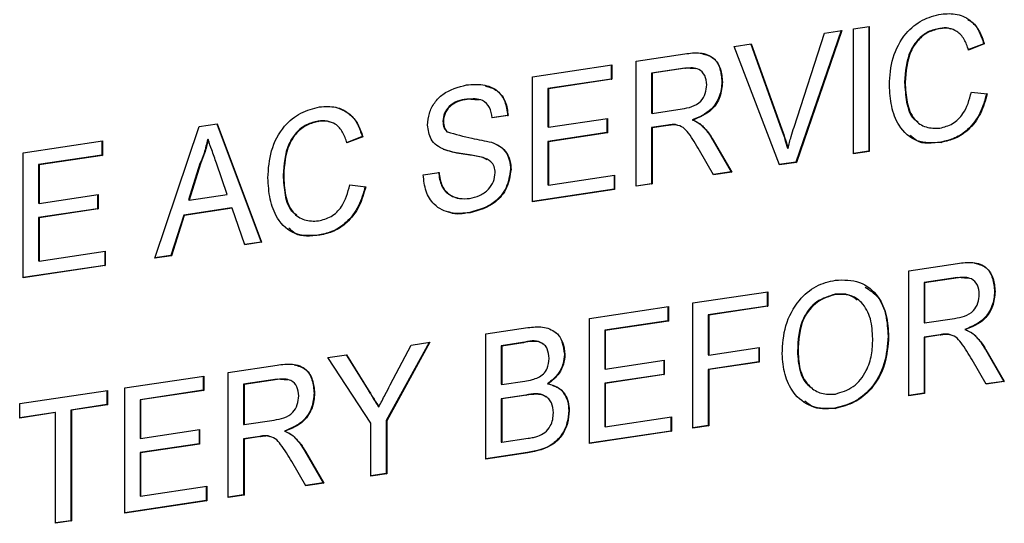
# Model space of a CAD drawing. Units: inches. Extents: x 0.3 to 33.8, y 0.2 to 21.6.
# Drawn here: x 29 to 29.2, y 11.6 to 11.7 of the extents above; entities that cross this region are included whole.
import ezdxf

# ---------------------------------------------------------------- set-up
doc = ezdxf.new("R2010")
doc.units = ezdxf.units.IN
doc.header["$MEASUREMENT"] = 0

msp = doc.modelspace()

# ---------------------------------------------------------------- linework, layer by layer
at = {"color": 7, "linetype": 'Continuous', "lineweight": 25}
for p, q in [((29.17121, 11.66002), (29.17612, 11.67518)), ((29.17878, 11.67558), (29.17152, 11.65442)), ((29.17888, 11.67559), (29.1716, 11.65438)), ((29.17612, 11.67518), (29.17888, 11.67559)), ((29.18075, 11.67587), (29.1833, 11.67625)), ((29.18075, 11.65575), (29.18075, 11.67587)), ((29.18321, 11.67624), (29.18321, 11.65617)), ((29.1833, 11.67625), (29.1833, 11.65613)), ((29.19464, 11.67593), (29.19472, 11.6759)), ((29.16157, 11.67301), (29.16433, 11.67342)), ((29.16885, 11.65397), (29.16157, 11.67301)), ((29.16426, 11.67341), (29.16915, 11.65976)), ((29.16433, 11.67342), (29.16924, 11.65973)), ((29.20172, 11.67346), (29.19917, 11.67247)), ((29.2018, 11.67343), (29.19926, 11.67244)), ((29.20172, 11.67346), (29.2018, 11.67343)), ((29.14582, 11.67065), (29.15365, 11.67182)), ((29.14582, 11.65053), (29.14582, 11.67065)), ((29.12917, 11.66816), (29.14189, 11.67006)), ((29.14181, 11.67005), (29.14181, 11.66778)), ((29.14189, 11.67006), (29.14189, 11.66774)), ((29.15366, 11.66955), (29.14828, 11.66875)), ((29.15375, 11.66951), (29.14837, 11.66871)), ((29.15537, 11.6694), (29.15366, 11.66955)), ((29.15366, 11.66955), (29.15375, 11.66951)), ((29.12917, 11.64804), (29.12917, 11.66816)), ((29.14181, 11.66778), (29.13163, 11.66626)), ((29.14189, 11.66774), (29.13171, 11.66622)), ((29.14181, 11.66778), (29.14189, 11.66774)), ((29.14828, 11.66875), (29.14828, 11.6623)), ((29.14828, 11.66875), (29.14837, 11.66871)), ((29.14837, 11.66871), (29.14837, 11.66226)), ((29.15962, 11.66734), (29.1597, 11.6673)), ((29.18899, 11.66725), (29.18908, 11.66722)), ((29.13163, 11.66626), (29.13163, 11.66007)), ((29.13163, 11.66626), (29.13171, 11.66622)), ((29.13171, 11.66622), (29.13171, 11.66003)), ((29.19972, 11.66569), (29.20226, 11.6654)), ((29.12056, 11.66438), (29.11856, 11.66457)), ((29.11856, 11.66457), (29.11865, 11.66453)), ((29.14837, 11.66226), (29.1532, 11.66298)), ((29.09471, 11.661), (29.0948, 11.66096)), ((29.11474, 11.66099), (29.11483, 11.66095)), ((29.12515, 11.66194), (29.12261, 11.66156)), ((29.12524, 11.6619), (29.12269, 11.66152)), ((29.12515, 11.66194), (29.12524, 11.6619)), ((29.13171, 11.66003), (29.1412, 11.66145)), ((29.14111, 11.66143), (29.14111, 11.65916)), ((29.1412, 11.66145), (29.1412, 11.65913)), ((29.14828, 11.6623), (29.14837, 11.66226)), ((29.15483, 11.66121), (29.15492, 11.66118)), ((29.06841, 11.63896), (29.07557, 11.66016)), ((29.07557, 11.66016), (29.07844, 11.66058)), ((29.07838, 11.66057), (29.08552, 11.64157)), ((29.07844, 11.66058), (29.08561, 11.64153)), ((29.11539, 11.65931), (29.11547, 11.65927)), ((29.13163, 11.66007), (29.13171, 11.66003)), ((29.15089, 11.66037), (29.14828, 11.65998)), ((29.14828, 11.65998), (29.14828, 11.65095)), ((29.14828, 11.65998), (29.14837, 11.65994)), ((29.15097, 11.66033), (29.14837, 11.65994)), ((29.14837, 11.65994), (29.14837, 11.65091)), ((29.15089, 11.66037), (29.15097, 11.66033)), ((29.15252, 11.66031), (29.15214, 11.66046)), ((29.15214, 11.66046), (29.15223, 11.66042)), ((29.15624, 11.66043), (29.15632, 11.66039)), ((29.16915, 11.65976), (29.16924, 11.65973)), ((29.04728, 11.65593), (29.06001, 11.65783)), ((29.05992, 11.65782), (29.05992, 11.65554)), ((29.06001, 11.65783), (29.06001, 11.65551)), ((29.07693, 11.65809), (29.07701, 11.65805)), ((29.10179, 11.65853), (29.09925, 11.65754)), ((29.10187, 11.65849), (29.09933, 11.65751)), ((29.10179, 11.65853), (29.10187, 11.65849)), ((29.14111, 11.65916), (29.13163, 11.65775)), ((29.13163, 11.65775), (29.13163, 11.65078)), ((29.13163, 11.65775), (29.13171, 11.65771)), ((29.1412, 11.65913), (29.13171, 11.65771)), ((29.13171, 11.65771), (29.13171, 11.65074)), ((29.14111, 11.65916), (29.1412, 11.65913)), ((29.15814, 11.65797), (29.1611, 11.65286)), ((29.15814, 11.65797), (29.15822, 11.65794)), ((29.15822, 11.65794), (29.16118, 11.65282)), ((29.15826, 11.65239), (29.15602, 11.6563)), ((29.17014, 11.65666), (29.17023, 11.65663)), ((29.18321, 11.65617), (29.18075, 11.6558)), ((29.1833, 11.65613), (29.18075, 11.65575)), ((29.18321, 11.65617), (29.1833, 11.65613)), ((29.19481, 11.65764), (29.1949, 11.6576)), ((29.04728, 11.6358), (29.04728, 11.65593)), ((29.05992, 11.65554), (29.04975, 11.65402)), ((29.06001, 11.65551), (29.04983, 11.65399)), ((29.05992, 11.65554), (29.06001, 11.65551)), ((29.12186, 11.65481), (29.12115, 11.65518)), ((29.12115, 11.65518), (29.12123, 11.65515)), ((29.04975, 11.65402), (29.04975, 11.64783)), ((29.04975, 11.65402), (29.04983, 11.65399)), ((29.04983, 11.65399), (29.04983, 11.64779)), ((29.07569, 11.65418), (29.07385, 11.64834)), ((29.07578, 11.65415), (29.07393, 11.6483)), ((29.07569, 11.65418), (29.07578, 11.65415)), ((29.08009, 11.64922), (29.07833, 11.65425)), ((29.12562, 11.65327), (29.1257, 11.65323)), ((29.17152, 11.65442), (29.16883, 11.65402)), ((29.1716, 11.65438), (29.16885, 11.65397)), ((29.17152, 11.65442), (29.1716, 11.65438)), ((29.08907, 11.65232), (29.08915, 11.65228)), ((29.11159, 11.65238), (29.11413, 11.65276)), ((29.13171, 11.65074), (29.14235, 11.65233)), ((29.14227, 11.65232), (29.14227, 11.65005)), ((29.14235, 11.65233), (29.14235, 11.65001)), ((29.1611, 11.65286), (29.15824, 11.65243)), ((29.16118, 11.65282), (29.15826, 11.65239)), ((29.1611, 11.65286), (29.16118, 11.65282)), ((29.09979, 11.65075), (29.10234, 11.65047)), ((29.14227, 11.65005), (29.12917, 11.64809)), ((29.14235, 11.65001), (29.12917, 11.64804)), ((29.13163, 11.65078), (29.13171, 11.65074)), ((29.14227, 11.65005), (29.14235, 11.65001)), ((29.14828, 11.65095), (29.14582, 11.65058)), ((29.14837, 11.65091), (29.14582, 11.65053)), ((29.14828, 11.65095), (29.14837, 11.65091)), ((29.04983, 11.64779), (29.05931, 11.64921)), ((29.05923, 11.6492), (29.05923, 11.64693)), ((29.05931, 11.64921), (29.05931, 11.64689)), ((29.07385, 11.64834), (29.07393, 11.6483)), ((29.07393, 11.6483), (29.08009, 11.64922)), ((29.04975, 11.64783), (29.04983, 11.64779)), ((29.05923, 11.64693), (29.04975, 11.64551)), ((29.05931, 11.64689), (29.04983, 11.64547)), ((29.05923, 11.64693), (29.05931, 11.64689)), ((29.08077, 11.64705), (29.07308, 11.6459)), ((29.08085, 11.64701), (29.07316, 11.64586)), ((29.08077, 11.64705), (29.08085, 11.64701)), ((29.08291, 11.64113), (29.08085, 11.64701)), ((29.04975, 11.64551), (29.04975, 11.63854)), ((29.04975, 11.64551), (29.04983, 11.64547)), ((29.04983, 11.64547), (29.04983, 11.63851)), ((29.07308, 11.6459), (29.07103, 11.6394)), ((29.07316, 11.64586), (29.07111, 11.63936)), ((29.07308, 11.6459), (29.07316, 11.64586)), ((29.11906, 11.64632), (29.11915, 11.64628)), ((29.09489, 11.64271), (29.09497, 11.64267)), ((29.08552, 11.64157), (29.08289, 11.64117)), ((29.08561, 11.64153), (29.08291, 11.64113)), ((29.08552, 11.64157), (29.08561, 11.64153)), ((29.04983, 11.63851), (29.06047, 11.6401)), ((29.06039, 11.64008), (29.06039, 11.63781)), ((29.06047, 11.6401), (29.06047, 11.63777)), ((29.07111, 11.63936), (29.06841, 11.63896)), ((29.07103, 11.6394), (29.06843, 11.63901)), ((29.07103, 11.6394), (29.07111, 11.63936)), ((29.06039, 11.63781), (29.04728, 11.63585)), ((29.06047, 11.63777), (29.04728, 11.6358)), ((29.04975, 11.63854), (29.04983, 11.63851)), ((29.06039, 11.63781), (29.06047, 11.63777)), ((29.18966, 11.63696), (29.19748, 11.63813)), ((29.18966, 11.61683), (29.18966, 11.63696)), ((29.1975, 11.63585), (29.19212, 11.63505)), ((29.19758, 11.63582), (29.1922, 11.63501)), ((29.1992, 11.6357), (29.1975, 11.63585)), ((29.1975, 11.63585), (29.19758, 11.63582)), ((29.19212, 11.63505), (29.19212, 11.6286)), ((29.19212, 11.63505), (29.1922, 11.63501)), ((29.1922, 11.63501), (29.1922, 11.62856)), ((29.15496, 11.63177), (29.16699, 11.63357)), ((29.1669, 11.63356), (29.1669, 11.63128)), ((29.16699, 11.63357), (29.16699, 11.63125)), ((29.1778, 11.63317), (29.17788, 11.63313)), ((29.20345, 11.63364), (29.20354, 11.6336)), ((29.13831, 11.62928), (29.15103, 11.63118)), ((29.15094, 11.63117), (29.15094, 11.6289)), ((29.15103, 11.63118), (29.15103, 11.62886)), ((29.15496, 11.61165), (29.15496, 11.63177)), ((29.1669, 11.63128), (29.15742, 11.62987)), ((29.16699, 11.63125), (29.1575, 11.62983)), ((29.1669, 11.63128), (29.16699, 11.63125)), ((29.13831, 11.60916), (29.13831, 11.62928)), ((29.15742, 11.62987), (29.15742, 11.62342)), ((29.15742, 11.62987), (29.1575, 11.62983)), ((29.1575, 11.62983), (29.1575, 11.62338)), ((29.1922, 11.62856), (29.19703, 11.62929)), ((29.12165, 11.62679), (29.12841, 11.6278)), ((29.15094, 11.6289), (29.14077, 11.62738)), ((29.15103, 11.62886), (29.14085, 11.62734)), ((29.15094, 11.6289), (29.15103, 11.62886)), ((29.19212, 11.6286), (29.1922, 11.62856)), ((29.12165, 11.60667), (29.12165, 11.62679)), ((29.14077, 11.62738), (29.14077, 11.62119)), ((29.14077, 11.62738), (29.14085, 11.62734)), ((29.14085, 11.62734), (29.14085, 11.62115)), ((29.18633, 11.62641), (29.18642, 11.62638)), ((29.19472, 11.62667), (29.19212, 11.62628)), ((29.19212, 11.62628), (29.19212, 11.61725)), ((29.19212, 11.62628), (29.1922, 11.62624)), ((29.19481, 11.62663), (29.1922, 11.62624)), ((29.1922, 11.62624), (29.1922, 11.61721)), ((29.19472, 11.62667), (29.19481, 11.62663)), ((29.19636, 11.62661), (29.19598, 11.62676)), ((29.19598, 11.62676), (29.19606, 11.62673)), ((29.19867, 11.62752), (29.19875, 11.62748)), ((29.20007, 11.62673), (29.20015, 11.6267)), ((29.11254, 11.62543), (29.10563, 11.61285)), ((29.11266, 11.62545), (29.10572, 11.61281)), ((29.10628, 11.61858), (29.10964, 11.625)), ((29.10964, 11.625), (29.11266, 11.62545)), ((29.12755, 11.6254), (29.12411, 11.62489)), ((29.12411, 11.62489), (29.12411, 11.6187)), ((29.12411, 11.62489), (29.1242, 11.62485)), ((29.12763, 11.62537), (29.1242, 11.62485)), ((29.1242, 11.62485), (29.1242, 11.61866)), ((29.12755, 11.6254), (29.12763, 11.62537)), ((29.1575, 11.62338), (29.1656, 11.62459)), ((29.16552, 11.62458), (29.16552, 11.6223)), ((29.1656, 11.62459), (29.1656, 11.62227)), ((29.09623, 11.623), (29.09924, 11.62345)), ((29.10317, 11.61243), (29.09623, 11.623)), ((29.09919, 11.62344), (29.10266, 11.61785)), ((29.09924, 11.62345), (29.10274, 11.61782)), ((29.13429, 11.62352), (29.13437, 11.62348)), ((29.15742, 11.62342), (29.1575, 11.62338)), ((29.17176, 11.62397), (29.17185, 11.62393)), ((29.20197, 11.62428), (29.20493, 11.61916)), ((29.20197, 11.62428), (29.20205, 11.62424)), ((29.20205, 11.62424), (29.20501, 11.61913)), ((29.08025, 11.62061), (29.08808, 11.62178)), ((29.14085, 11.62115), (29.15033, 11.62257)), ((29.15025, 11.62255), (29.15025, 11.62028)), ((29.15033, 11.62257), (29.15033, 11.62024)), ((29.16552, 11.6223), (29.15742, 11.62109)), ((29.1656, 11.62227), (29.1575, 11.62106)), ((29.16552, 11.6223), (29.1656, 11.62227)), ((29.2021, 11.61869), (29.19985, 11.6226)), ((29.06359, 11.61812), (29.07631, 11.62002)), ((29.07623, 11.62001), (29.07623, 11.61773)), ((29.07631, 11.62002), (29.07631, 11.6177)), ((29.08025, 11.60048), (29.08025, 11.62061)), ((29.14077, 11.62119), (29.14085, 11.62115)), ((29.15025, 11.62028), (29.14077, 11.61886)), ((29.15033, 11.62024), (29.14085, 11.61883)), ((29.15025, 11.62028), (29.15033, 11.62024)), ((29.15742, 11.62109), (29.15742, 11.61206)), ((29.15742, 11.62109), (29.1575, 11.62106)), ((29.1575, 11.62106), (29.1575, 11.61203)), ((29.08809, 11.61951), (29.08271, 11.6187)), ((29.08271, 11.6187), (29.08271, 11.61225)), ((29.08271, 11.6187), (29.08279, 11.61866)), ((29.08817, 11.61947), (29.08279, 11.61866)), ((29.08279, 11.61866), (29.08279, 11.61221)), ((29.08979, 11.61935), (29.08809, 11.61951)), ((29.08809, 11.61951), (29.08817, 11.61947)), ((29.12411, 11.6187), (29.1242, 11.61866)), ((29.1242, 11.61866), (29.12791, 11.61922)), ((29.13158, 11.61878), (29.13167, 11.61874)), ((29.14077, 11.61886), (29.14077, 11.6119)), ((29.14077, 11.61886), (29.14085, 11.61883)), ((29.14085, 11.61883), (29.14085, 11.61186)), ((29.20493, 11.61916), (29.20207, 11.61874)), ((29.20501, 11.61913), (29.2021, 11.61869)), ((29.20493, 11.61916), (29.20501, 11.61913)), ((29.04671, 11.61559), (29.06082, 11.6177)), ((29.06073, 11.61769), (29.06073, 11.61542)), ((29.06082, 11.6177), (29.06082, 11.61538)), ((29.06359, 11.59799), (29.06359, 11.61812)), ((29.07623, 11.61773), (29.06605, 11.61621)), ((29.07631, 11.6177), (29.06614, 11.61618)), ((29.07623, 11.61773), (29.07631, 11.6177)), ((29.09404, 11.61729), (29.09413, 11.61725)), ((29.10266, 11.61785), (29.10274, 11.61782)), ((29.12809, 11.61697), (29.12411, 11.61638)), ((29.12817, 11.61693), (29.1242, 11.61634)), ((29.12809, 11.61697), (29.12817, 11.61693)), ((29.19212, 11.61725), (29.18966, 11.61688)), ((29.1922, 11.61721), (29.18966, 11.61683)), ((29.19212, 11.61725), (29.1922, 11.61721)), ((29.04671, 11.61327), (29.04671, 11.61559)), ((29.06073, 11.61542), (29.05495, 11.61455)), ((29.06082, 11.61538), (29.05503, 11.61452)), ((29.06073, 11.61542), (29.06082, 11.61538)), ((29.06605, 11.61621), (29.06605, 11.61002)), ((29.06605, 11.61621), (29.06614, 11.61618)), ((29.06614, 11.61618), (29.06614, 11.60998)), ((29.10436, 11.61511), (29.10445, 11.61508)), ((29.12411, 11.61638), (29.12411, 11.60941)), ((29.12411, 11.61638), (29.1242, 11.61634)), ((29.1242, 11.61634), (29.1242, 11.60937)), ((29.05241, 11.61417), (29.04671, 11.61332)), ((29.05249, 11.61414), (29.04671, 11.61327)), ((29.05241, 11.61417), (29.05249, 11.61414)), ((29.05249, 11.59634), (29.05249, 11.61414)), ((29.05495, 11.61455), (29.05495, 11.59675)), ((29.05495, 11.61455), (29.05503, 11.61452)), ((29.05503, 11.61452), (29.05503, 11.59672)), ((29.13498, 11.61448), (29.13507, 11.61444)), ((29.14085, 11.61186), (29.15149, 11.61345)), ((29.15141, 11.61344), (29.15141, 11.61117)), ((29.15149, 11.61345), (29.15149, 11.61113)), ((29.17778, 11.61485), (29.17786, 11.61481)), ((29.08271, 11.61225), (29.08279, 11.61221)), ((29.08279, 11.61221), (29.08762, 11.61294)), ((29.10317, 11.60391), (29.10317, 11.61243)), ((29.10563, 11.61285), (29.10563, 11.60433)), ((29.10563, 11.61285), (29.10572, 11.61281)), ((29.10572, 11.61281), (29.10572, 11.60429)), ((29.14077, 11.6119), (29.14085, 11.61186)), ((29.15742, 11.61206), (29.15496, 11.6117)), ((29.1575, 11.61203), (29.15496, 11.61165)), ((29.15742, 11.61206), (29.1575, 11.61203)), ((29.06614, 11.60998), (29.07562, 11.6114)), ((29.07554, 11.61139), (29.07554, 11.60912)), ((29.07562, 11.6114), (29.07562, 11.60908)), ((29.08531, 11.61032), (29.08271, 11.60993)), ((29.0854, 11.61028), (29.08279, 11.60989)), ((29.08531, 11.61032), (29.0854, 11.61028)), ((29.08695, 11.61026), (29.08657, 11.61041)), ((29.08657, 11.61041), (29.08665, 11.61038)), ((29.08926, 11.61117), (29.08934, 11.61113)), ((29.09066, 11.61038), (29.09074, 11.61035)), ((29.15141, 11.61117), (29.13831, 11.60921)), ((29.15149, 11.61113), (29.13831, 11.60916)), ((29.15141, 11.61117), (29.15149, 11.61113)), ((29.06605, 11.61002), (29.06614, 11.60998)), ((29.07554, 11.60912), (29.06605, 11.6077)), ((29.07562, 11.60908), (29.06614, 11.60766)), ((29.07554, 11.60912), (29.07562, 11.60908)), ((29.08271, 11.60993), (29.08271, 11.6009)), ((29.08271, 11.60993), (29.08279, 11.60989)), ((29.08279, 11.60989), (29.08279, 11.60086)), ((29.12411, 11.60941), (29.1242, 11.60937)), ((29.1242, 11.60937), (29.12846, 11.61001)), ((29.06605, 11.6077), (29.06605, 11.60073)), ((29.06605, 11.6077), (29.06614, 11.60766)), ((29.06614, 11.60766), (29.06614, 11.6007)), ((29.09256, 11.60793), (29.09552, 11.60282)), ((29.09256, 11.60793), (29.09264, 11.60789)), ((29.09264, 11.60789), (29.0956, 11.60278)), ((29.12834, 11.60772), (29.12165, 11.60672)), ((29.12842, 11.60768), (29.12165, 11.60667)), ((29.12834, 11.60772), (29.12842, 11.60768)), ((29.09269, 11.60234), (29.09044, 11.60625)), ((29.10563, 11.60433), (29.10317, 11.60396)), ((29.10572, 11.60429), (29.10317, 11.60391)), ((29.10563, 11.60433), (29.10572, 11.60429)), ((29.09552, 11.60282), (29.09266, 11.60239)), ((29.0956, 11.60278), (29.09269, 11.60234)), ((29.09552, 11.60282), (29.0956, 11.60278)), ((29.06605, 11.60073), (29.06614, 11.6007)), ((29.06614, 11.6007), (29.07678, 11.60229)), ((29.07669, 11.60227), (29.07669, 11.6)), ((29.07678, 11.60229), (29.07678, 11.59996)), ((29.08271, 11.6009), (29.08025, 11.60053)), ((29.08279, 11.60086), (29.08025, 11.60048)), ((29.08271, 11.6009), (29.08279, 11.60086)), ((29.07669, 11.6), (29.06359, 11.59804)), ((29.07678, 11.59996), (29.06359, 11.59799)), ((29.07669, 11.6), (29.07678, 11.59996)), ((29.05495, 11.59675), (29.05249, 11.59639)), ((29.05503, 11.59672), (29.05249, 11.59634)), ((29.05495, 11.59675), (29.05503, 11.59672))]:
    msp.add_line(p, q, dxfattribs=at)
for points, knots in [([(29.19485, 11.67824), (29.19573, 11.6783), (29.1975, 11.67841), (29.19966, 11.67728), (29.20111, 11.67551), (29.20157, 11.67412), (29.2018, 11.67343)], [0, 0, 0, 0, 0.280086, 0.559455, 0.779548, 1, 1, 1, 1]), ([(29.18653, 11.66682), (29.18663, 11.66829), (29.18682, 11.67121), (29.18884, 11.67507), (29.19179, 11.67746), (29.19383, 11.67798), (29.19485, 11.67824)], [0, 0, 0, 0, 0.280492, 0.559572, 0.779616, 1, 1, 1, 1]), ([(29.19913, 11.67732), (29.1993, 11.67725), (29.20008, 11.67689), (29.20101, 11.67551), (29.20148, 11.67415), (29.20172, 11.67346)], [0, 0, 0, 0, 0.120717, 0.560001, 1, 1, 1, 1]), ([(29.19464, 11.67593), (29.194, 11.67579), (29.19273, 11.6755), (29.19103, 11.67417), (29.18927, 11.67143), (29.18911, 11.66898), (29.18899, 11.66725)], [0, 0, 0, 0, 0.187222, 0.373905, 0.560737, 1, 1, 1, 1]), ([(29.19472, 11.6759), (29.19409, 11.67575), (29.19281, 11.67546), (29.19111, 11.67413), (29.18936, 11.67139), (29.18919, 11.66894), (29.18908, 11.66722)], [0, 0, 0, 0, 0.187222, 0.373905, 0.560737, 1, 1, 1, 1]), ([(29.19644, 11.67579), (29.19631, 11.67585), (29.19575, 11.67609), (29.19512, 11.676), (29.19464, 11.67593)], [0, 0, 0, 0, 0.248636, 1, 1, 1, 1]), ([(29.19926, 11.67244), (29.19906, 11.67303), (29.19866, 11.67422), (29.19754, 11.67549), (29.19613, 11.67601), (29.19519, 11.67593), (29.19472, 11.6759)], [0, 0, 0, 0, 0.280571, 0.559753, 0.779662, 1, 1, 1, 1]), ([(29.15365, 11.67182), (29.15448, 11.67194), (29.15613, 11.67216), (29.15836, 11.6714), (29.1595, 11.66945), (29.15964, 11.66802), (29.1597, 11.6673)], [0, 0, 0, 0, 0.281677, 0.559198, 0.779409, 1, 1, 1, 1]), ([(29.15638, 11.67187), (29.15706, 11.6717), (29.15836, 11.67138), (29.15942, 11.66947), (29.15955, 11.66805), (29.15962, 11.66734)], [0, 0, 0, 0, 0.3479955, 0.6737164, 1, 1, 1, 1]), ([(29.15716, 11.66686), (29.1571, 11.66738), (29.15699, 11.66841), (29.15574, 11.66968), (29.1545, 11.66958), (29.15375, 11.66951)], [0, 0, 0, 0, 0.280404, 0.55998, 1, 1, 1, 1]), ([(29.15962, 11.66734), (29.15954, 11.66654), (29.15939, 11.66495), (29.15773, 11.66238), (29.15593, 11.66165), (29.15483, 11.66121)], [0, 0, 0, 0, 0.280524, 0.560501, 1, 1, 1, 1]), ([(29.1597, 11.6673), (29.15963, 11.6665), (29.15948, 11.66491), (29.15782, 11.66234), (29.15602, 11.66162), (29.15492, 11.66118)], [0, 0, 0, 0, 0.280524, 0.560501, 1, 1, 1, 1]), ([(29.18899, 11.66725), (29.18906, 11.6662), (29.18918, 11.6641), (29.18991, 11.66164), (29.19096, 11.66102), (29.19119, 11.66089)], [0, 0, 0, 0, 0.438758, 0.874772, 1, 1, 1, 1]), ([(29.18908, 11.66722), (29.18913, 11.66614), (29.18923, 11.664), (29.19028, 11.66127), (29.19237, 11.65985), (29.1939, 11.65988), (29.19466, 11.65989)], [0, 0, 0, 0, 0.281238, 0.560717, 0.780141, 1, 1, 1, 1]), ([(29.11228, 11.66039), (29.11234, 11.66102), (29.11246, 11.66228), (29.11336, 11.66404), (29.11532, 11.66601), (29.11722, 11.66649), (29.11855, 11.66683)], [0, 0, 0, 0, 0.18702, 0.374111, 0.561134, 1, 1, 1, 1]), ([(29.11855, 11.66683), (29.11944, 11.66691), (29.12122, 11.66705), (29.12353, 11.66613), (29.12495, 11.6642), (29.12514, 11.66267), (29.12524, 11.6619)], [0, 0, 0, 0, 0.280791, 0.560146, 0.779879, 1, 1, 1, 1]), ([(29.12157, 11.66668), (29.12225, 11.66648), (29.12358, 11.66608), (29.12486, 11.66422), (29.12505, 11.6627), (29.12515, 11.66194)], [0, 0, 0, 0, 0.338163, 0.66879, 1, 1, 1, 1]), ([(29.1532, 11.66298), (29.15372, 11.66307), (29.15477, 11.66325), (29.15621, 11.66403), (29.15702, 11.66546), (29.15711, 11.66639), (29.15716, 11.66686)], [0, 0, 0, 0, 0.281556, 0.560226, 0.779879, 1, 1, 1, 1]), ([(29.1949, 11.6576), (29.19354, 11.65751), (29.19085, 11.65733), (29.188, 11.65996), (29.18676, 11.66336), (29.18661, 11.66567), (29.18653, 11.66682)], [0, 0, 0, 0, 0.279958, 0.5580874, 0.7789082, 1, 1, 1, 1]), ([(29.19466, 11.65989), (29.19535, 11.66007), (29.19674, 11.66043), (29.19885, 11.66245), (29.19939, 11.66446), (29.19972, 11.66569)], [0, 0, 0, 0, 0.28071, 0.560898, 1, 1, 1, 1]), ([(29.11856, 11.66457), (29.11807, 11.66447), (29.11709, 11.66429), (29.11579, 11.66353), (29.1149, 11.66231), (29.1148, 11.66143), (29.11474, 11.66099)], [0, 0, 0, 0, 0.281289, 0.560812, 0.780685, 1, 1, 1, 1]), ([(29.11865, 11.66453), (29.11816, 11.66443), (29.11718, 11.66425), (29.11587, 11.66349), (29.11499, 11.66227), (29.11488, 11.66139), (29.11483, 11.66095)], [0, 0, 0, 0, 0.281289, 0.560812, 0.780685, 1, 1, 1, 1]), ([(29.12269, 11.66152), (29.1226, 11.66211), (29.1224, 11.66328), (29.12095, 11.66471), (29.11952, 11.66459), (29.11865, 11.66453)], [0, 0, 0, 0, 0.281091, 0.560286, 1, 1, 1, 1]), ([(29.20218, 11.66544), (29.20188, 11.66437), (29.20128, 11.66222), (29.19938, 11.65969), (29.19709, 11.65815), (29.19557, 11.65781), (29.19481, 11.65764)], [0, 0, 0, 0, 0.280258, 0.559548, 0.779595, 1, 1, 1, 1]), ([(29.20226, 11.6654), (29.20196, 11.66433), (29.20137, 11.66218), (29.19946, 11.65965), (29.19718, 11.65811), (29.19566, 11.65777), (29.1949, 11.6576)], [0, 0, 0, 0, 0.280258, 0.559548, 0.779595, 1, 1, 1, 1]), ([(29.08661, 11.65189), (29.0867, 11.65336), (29.0869, 11.65628), (29.08891, 11.66014), (29.09186, 11.66253), (29.0939, 11.66305), (29.09492, 11.6633)], [0, 0, 0, 0, 0.280492, 0.559572, 0.779616, 1, 1, 1, 1]), ([(29.09492, 11.6633), (29.0958, 11.66336), (29.09757, 11.66348), (29.09974, 11.66235), (29.10119, 11.66058), (29.10164, 11.65919), (29.10187, 11.65849)], [0, 0, 0, 0, 0.280079, 0.559449, 0.779544, 1, 1, 1, 1]), ([(29.09749, 11.66326), (29.09827, 11.66296), (29.09968, 11.66242), (29.1011, 11.66061), (29.10156, 11.65922), (29.10179, 11.65853)], [0, 0, 0, 0, 0.382032, 0.690762, 1, 1, 1, 1]), ([(29.09471, 11.661), (29.09408, 11.66086), (29.0928, 11.66057), (29.0911, 11.65923), (29.08935, 11.6565), (29.08918, 11.65404), (29.08907, 11.65232)], [0, 0, 0, 0, 0.187215, 0.3739, 0.560733, 1, 1, 1, 1]), ([(29.0948, 11.66096), (29.09416, 11.66082), (29.09289, 11.66053), (29.09118, 11.6592), (29.08943, 11.65646), (29.08927, 11.65401), (29.08915, 11.65228)], [0, 0, 0, 0, 0.187215, 0.3739, 0.560733, 1, 1, 1, 1]), ([(29.09652, 11.66086), (29.09638, 11.66092), (29.09583, 11.66116), (29.09519, 11.66107), (29.09471, 11.661)], [0, 0, 0, 0, 0.248593, 1, 1, 1, 1]), ([(29.09933, 11.65751), (29.09913, 11.6581), (29.09873, 11.65929), (29.09761, 11.66056), (29.0962, 11.66108), (29.09527, 11.661), (29.0948, 11.66096)], [0, 0, 0, 0, 0.28057, 0.559742, 0.77965, 1, 1, 1, 1]), ([(29.11474, 11.66099), (29.11478, 11.66062), (29.11483, 11.65996), (29.11522, 11.65951), (29.11539, 11.65931)], [0, 0, 0, 0, 0.559567, 1, 1, 1, 1]), ([(29.11483, 11.66095), (29.11486, 11.66058), (29.11491, 11.65992), (29.1153, 11.65947), (29.11547, 11.65927)], [0, 0, 0, 0, 0.559567, 1, 1, 1, 1]), ([(29.15492, 11.66118), (29.1552, 11.66106), (29.1557, 11.66086), (29.15613, 11.66054), (29.15632, 11.66039)], [0, 0, 0, 0, 0.560122, 1, 1, 1, 1]), ([(29.15524, 11.66103), (29.15538, 11.66097), (29.15574, 11.66082), (29.15605, 11.66058), (29.15624, 11.66043)], [0, 0, 0, 0, 0.39273, 1, 1, 1, 1]), ([(29.11495, 11.65644), (29.11454, 11.65663), (29.11373, 11.65702), (29.11257, 11.65826), (29.11239, 11.65958), (29.11228, 11.66039)], [0, 0, 0, 0, 0.281454, 0.562252, 1, 1, 1, 1]), ([(29.15214, 11.66046), (29.15191, 11.66046), (29.15149, 11.66046), (29.15107, 11.66039), (29.15089, 11.66037)], [0, 0, 0, 0, 0.559868, 1, 1, 1, 1]), ([(29.15223, 11.66042), (29.15199, 11.66042), (29.15158, 11.66042), (29.15116, 11.66036), (29.15097, 11.66033)], [0, 0, 0, 0, 0.559868, 1, 1, 1, 1]), ([(29.15602, 11.6563), (29.15546, 11.65725), (29.15469, 11.65856), (29.15343, 11.66008), (29.15263, 11.66031), (29.15223, 11.66042)], [0, 0, 0, 0, 0.560875, 0.780736, 1, 1, 1, 1]), ([(29.15624, 11.66043), (29.15664, 11.66002), (29.15736, 11.65929), (29.1579, 11.65838), (29.15814, 11.65797)], [0, 0, 0, 0, 0.559778, 1, 1, 1, 1]), ([(29.15632, 11.66039), (29.15672, 11.65998), (29.15744, 11.65925), (29.15798, 11.65834), (29.15822, 11.65794)], [0, 0, 0, 0, 0.559778, 1, 1, 1, 1]), ([(29.16915, 11.65976), (29.16935, 11.65919), (29.16971, 11.65818), (29.17001, 11.65713), (29.17014, 11.65666)], [0, 0, 0, 0, 0.559987, 1, 1, 1, 1]), ([(29.16924, 11.65973), (29.16944, 11.65916), (29.1698, 11.65814), (29.1701, 11.65709), (29.17023, 11.65663)], [0, 0, 0, 0, 0.559987, 1, 1, 1, 1]), ([(29.17023, 11.65663), (29.17039, 11.65726), (29.17069, 11.6584), (29.17105, 11.65953), (29.17121, 11.66002)], [0, 0, 0, 0, 0.56, 1, 1, 1, 1]), ([(29.07693, 11.65809), (29.07675, 11.65734), (29.07645, 11.65601), (29.07592, 11.65474), (29.07569, 11.65418)], [0, 0, 0, 0, 0.5599062, 1, 1, 1, 1]), ([(29.07701, 11.65805), (29.07684, 11.6573), (29.07653, 11.65598), (29.07601, 11.65471), (29.07578, 11.65415)], [0, 0, 0, 0, 0.5599062, 1, 1, 1, 1]), ([(29.07833, 11.65425), (29.07809, 11.65496), (29.07764, 11.65622), (29.0772, 11.65749), (29.07701, 11.65805)], [0, 0, 0, 0, 0.560009, 1, 1, 1, 1]), ([(29.11547, 11.65927), (29.11678, 11.65891), (29.11912, 11.65827), (29.12151, 11.65783), (29.12257, 11.65763)], [0, 0, 0, 0, 0.558388, 1, 1, 1, 1]), ([(29.19481, 11.65764), (29.1934, 11.65744), (29.1915, 11.65717), (29.19024, 11.65843), (29.18992, 11.65875)], [0, 0, 0, 0, 0.746037, 1, 1, 1, 1]), ([(29.12115, 11.65518), (29.12044, 11.65533), (29.11926, 11.65558), (29.1176, 11.6558), (29.1162, 11.65603), (29.11531, 11.65633), (29.11486, 11.65647)], [0, 0, 0, 0, 0.339942, 0.560027, 0.780086, 1, 1, 1, 1]), ([(29.12123, 11.65515), (29.12052, 11.6553), (29.11935, 11.65554), (29.11768, 11.65576), (29.11628, 11.656), (29.11539, 11.65629), (29.11495, 11.65644)], [0, 0, 0, 0, 0.339942, 0.560027, 0.780086, 1, 1, 1, 1]), ([(29.12257, 11.65763), (29.12305, 11.65743), (29.124, 11.65704), (29.12504, 11.65596), (29.12561, 11.65463), (29.12567, 11.6537), (29.1257, 11.65323)], [0, 0, 0, 0, 0.280369, 0.559904, 0.779858, 1, 1, 1, 1]), ([(29.12332, 11.65725), (29.12351, 11.65717), (29.12416, 11.65687), (29.12495, 11.65598), (29.12553, 11.65467), (29.12559, 11.65374), (29.12562, 11.65327)], [0, 0, 0, 0, 0.132612, 0.469542, 0.734658, 1, 1, 1, 1]), ([(29.12315, 11.65272), (29.12313, 11.65306), (29.12307, 11.65374), (29.12241, 11.6547), (29.12168, 11.65498), (29.12123, 11.65515)], [0, 0, 0, 0, 0.28008, 0.559957, 1, 1, 1, 1]), ([(29.12562, 11.65327), (29.12547, 11.65227), (29.12518, 11.65027), (29.12274, 11.64734), (29.12046, 11.64671), (29.11906, 11.64632)], [0, 0, 0, 0, 0.27993, 0.560075, 1, 1, 1, 1]), ([(29.1257, 11.65323), (29.12555, 11.65223), (29.12527, 11.65023), (29.12282, 11.6473), (29.12054, 11.64667), (29.11915, 11.64628)], [0, 0, 0, 0, 0.27993, 0.560075, 1, 1, 1, 1]), ([(29.09497, 11.64267), (29.09362, 11.64258), (29.09092, 11.6424), (29.08807, 11.64503), (29.08683, 11.64843), (29.08668, 11.65074), (29.08661, 11.65189)], [0, 0, 0, 0, 0.279953, 0.558084, 0.778907, 1, 1, 1, 1]), ([(29.08907, 11.65232), (29.08913, 11.65127), (29.08925, 11.64917), (29.08999, 11.6467), (29.09103, 11.64609), (29.09127, 11.64595)], [0, 0, 0, 0, 0.43876, 0.874771, 1, 1, 1, 1]), ([(29.08915, 11.65228), (29.0892, 11.65121), (29.0893, 11.64907), (29.09035, 11.64634), (29.09245, 11.64491), (29.09397, 11.64494), (29.09473, 11.64496)], [0, 0, 0, 0, 0.281239, 0.560715, 0.780141, 1, 1, 1, 1]), ([(29.11915, 11.64628), (29.11809, 11.64619), (29.116, 11.64599), (29.11336, 11.64728), (29.11187, 11.64967), (29.11168, 11.65148), (29.11159, 11.65238)], [0, 0, 0, 0, 0.280817, 0.55957, 0.779623, 1, 1, 1, 1]), ([(29.11405, 11.6528), (29.11415, 11.65205), (29.11436, 11.65056), (29.11565, 11.64907), (29.11675, 11.64878), (29.11722, 11.64866)], [0, 0, 0, 0, 0.369721, 0.736057, 1, 1, 1, 1]), ([(29.11413, 11.65276), (29.11424, 11.65201), (29.11444, 11.65051), (29.11578, 11.64904), (29.11742, 11.64847), (29.11849, 11.64855), (29.11903, 11.64859)], [0, 0, 0, 0, 0.280621, 0.558673, 0.779192, 1, 1, 1, 1]), ([(29.11903, 11.64859), (29.11958, 11.64871), (29.12066, 11.64895), (29.12205, 11.64989), (29.12297, 11.65127), (29.12309, 11.65224), (29.12315, 11.65272)], [0, 0, 0, 0, 0.28091, 0.560813, 0.780482, 1, 1, 1, 1]), ([(29.09473, 11.64496), (29.09543, 11.64514), (29.09681, 11.64549), (29.09892, 11.64752), (29.09946, 11.64953), (29.09979, 11.65075)], [0, 0, 0, 0, 0.280708, 0.560895, 1, 1, 1, 1]), ([(29.10225, 11.65051), (29.10195, 11.64944), (29.10136, 11.64729), (29.09945, 11.64476), (29.09717, 11.64322), (29.09565, 11.64288), (29.09489, 11.64271)], [0, 0, 0, 0, 0.280254, 0.559549, 0.779587, 1, 1, 1, 1]), ([(29.10234, 11.65047), (29.10204, 11.6494), (29.10144, 11.64725), (29.09954, 11.64472), (29.09725, 11.64318), (29.09573, 11.64284), (29.09497, 11.64267)], [0, 0, 0, 0, 0.280254, 0.559549, 0.779587, 1, 1, 1, 1]), ([(29.11906, 11.64632), (29.11797, 11.64611), (29.11676, 11.64587), (29.11578, 11.6464), (29.11569, 11.64645)], [0, 0, 0, 0, 0.908186, 1, 1, 1, 1]), ([(29.09489, 11.64271), (29.09347, 11.64251), (29.09157, 11.64224), (29.09032, 11.6435), (29.09, 11.64382)], [0, 0, 0, 0, 0.7460331, 1, 1, 1, 1]), ([(29.19748, 11.63813), (29.19832, 11.63824), (29.19997, 11.63847), (29.20219, 11.6377), (29.20334, 11.63575), (29.20347, 11.63432), (29.20354, 11.6336)], [0, 0, 0, 0, 0.281673, 0.559207, 0.77941, 1, 1, 1, 1]), ([(29.20022, 11.63817), (29.20089, 11.63801), (29.20219, 11.63768), (29.20325, 11.63577), (29.20338, 11.63435), (29.20345, 11.63364)], [0, 0, 0, 0, 0.347997, 0.673712, 1, 1, 1, 1]), ([(29.20099, 11.63316), (29.20094, 11.63368), (29.20083, 11.63472), (29.19957, 11.63598), (29.19834, 11.63588), (29.19758, 11.63582)], [0, 0, 0, 0, 0.280392, 0.559984, 1, 1, 1, 1]), ([(29.1693, 11.62359), (29.16939, 11.62511), (29.16957, 11.62815), (29.17167, 11.63212), (29.17468, 11.63469), (29.17681, 11.6352), (29.17787, 11.63545)], [0, 0, 0, 0, 0.2805745, 0.5595807, 0.7795644, 1, 1, 1, 1]), ([(29.17787, 11.63545), (29.1792, 11.63548), (29.18185, 11.63553), (29.18477, 11.63312), (29.18621, 11.62983), (29.18635, 11.62753), (29.18642, 11.62638)], [0, 0, 0, 0, 0.279568, 0.558582, 0.779087, 1, 1, 1, 1]), ([(29.18263, 11.63433), (29.18336, 11.63387), (29.18494, 11.63286), (29.18611, 11.62983), (29.18626, 11.62755), (29.18633, 11.62641)], [0, 0, 0, 0, 0.296451, 0.6479, 1, 1, 1, 1]), ([(29.1778, 11.63317), (29.17679, 11.63287), (29.17476, 11.63226), (29.17199, 11.6288), (29.17185, 11.62581), (29.17176, 11.62397)], [0, 0, 0, 0, 0.280134, 0.559663, 1, 1, 1, 1]), ([(29.17788, 11.63313), (29.17687, 11.63283), (29.17485, 11.63222), (29.17207, 11.62877), (29.17193, 11.62577), (29.17185, 11.62393)], [0, 0, 0, 0, 0.280134, 0.559663, 1, 1, 1, 1]), ([(29.18134, 11.63224), (29.18093, 11.63255), (29.17991, 11.63331), (29.17859, 11.63322), (29.1778, 11.63317)], [0, 0, 0, 0, 0.402196, 1, 1, 1, 1]), ([(29.18387, 11.62602), (29.18381, 11.62711), (29.18369, 11.62928), (29.18234, 11.63185), (29.1802, 11.63321), (29.17866, 11.63316), (29.17788, 11.63313)], [0, 0, 0, 0, 0.280795, 0.560072, 0.779982, 1, 1, 1, 1]), ([(29.19703, 11.62929), (29.19756, 11.62938), (29.1986, 11.62955), (29.20005, 11.63034), (29.20085, 11.63176), (29.20094, 11.6327), (29.20099, 11.63316)], [0, 0, 0, 0, 0.281554, 0.560237, 0.77988, 1, 1, 1, 1]), ([(29.20345, 11.63364), (29.20338, 11.63284), (29.20323, 11.63125), (29.20157, 11.62868), (29.19977, 11.62796), (29.19867, 11.62752)], [0, 0, 0, 0, 0.280501, 0.560502, 1, 1, 1, 1]), ([(29.20354, 11.6336), (29.20346, 11.63281), (29.20331, 11.63122), (29.20165, 11.62864), (29.19985, 11.62792), (29.19875, 11.62748)], [0, 0, 0, 0, 0.280501, 0.560502, 1, 1, 1, 1]), ([(29.12841, 11.6278), (29.12921, 11.62789), (29.1308, 11.62807), (29.13289, 11.62728), (29.13412, 11.62553), (29.13429, 11.62416), (29.13437, 11.62348)], [0, 0, 0, 0, 0.281122, 0.560031, 0.780108, 1, 1, 1, 1]), ([(29.13276, 11.62706), (29.13277, 11.62705), (29.13335, 11.62682), (29.13401, 11.6255), (29.1342, 11.62418), (29.13429, 11.62352)], [0, 0, 0, 0, 0.016843, 0.508629, 1, 1, 1, 1]), ([(29.18633, 11.62641), (29.18622, 11.62492), (29.18599, 11.62195), (29.18389, 11.61806), (29.18088, 11.61565), (29.17881, 11.61512), (29.17778, 11.61485)], [0, 0, 0, 0, 0.280349, 0.559497, 0.779636, 1, 1, 1, 1]), ([(29.18642, 11.62638), (29.1863, 11.62489), (29.18608, 11.62191), (29.18397, 11.61802), (29.18097, 11.61561), (29.1789, 11.61508), (29.17786, 11.61481)], [0, 0, 0, 0, 0.280349, 0.559497, 0.779636, 1, 1, 1, 1]), ([(29.19598, 11.62676), (29.19574, 11.62676), (29.19533, 11.62676), (29.19491, 11.6267), (29.19472, 11.62667)], [0, 0, 0, 0, 0.559868, 1, 1, 1, 1]), ([(29.19606, 11.62673), (29.19583, 11.62672), (29.19541, 11.62672), (29.19499, 11.62666), (29.19481, 11.62663)], [0, 0, 0, 0, 0.559868, 1, 1, 1, 1]), ([(29.19985, 11.6226), (29.19929, 11.62355), (29.19852, 11.62487), (29.19726, 11.62638), (29.19646, 11.62661), (29.19606, 11.62673)], [0, 0, 0, 0, 0.56089, 0.780733, 1, 1, 1, 1]), ([(29.19875, 11.62748), (29.19903, 11.62737), (29.19953, 11.62716), (29.19996, 11.62684), (29.20015, 11.6267)], [0, 0, 0, 0, 0.560122, 1, 1, 1, 1]), ([(29.19907, 11.62733), (29.19921, 11.62727), (29.19957, 11.62712), (29.19988, 11.62688), (29.20007, 11.62673)], [0, 0, 0, 0, 0.392733, 1, 1, 1, 1]), ([(29.20007, 11.62673), (29.20047, 11.62632), (29.20119, 11.62559), (29.20173, 11.62468), (29.20197, 11.62428)], [0, 0, 0, 0, 0.559794, 1, 1, 1, 1]), ([(29.20015, 11.6267), (29.20056, 11.62629), (29.20128, 11.62555), (29.20182, 11.62464), (29.20205, 11.62424)], [0, 0, 0, 0, 0.559794, 1, 1, 1, 1]), ([(29.13082, 11.62517), (29.1307, 11.62526), (29.1298, 11.62591), (29.12859, 11.62563), (29.12755, 11.6254)], [0, 0, 0, 0, 0.141507, 1, 1, 1, 1]), ([(29.13183, 11.62285), (29.13178, 11.62339), (29.13169, 11.6242), (29.13114, 11.62504), (29.12992, 11.6258), (29.12865, 11.62556), (29.12763, 11.62537)], [0, 0, 0, 0, 0.249496, 0.375017, 0.500235, 1, 1, 1, 1]), ([(29.17785, 11.61713), (29.17884, 11.61742), (29.18082, 11.618), (29.18287, 11.62061), (29.18377, 11.62341), (29.18384, 11.62515), (29.18387, 11.62602)], [0, 0, 0, 0, 0.279093, 0.558188, 0.778798, 1, 1, 1, 1]), ([(29.13429, 11.62352), (29.13424, 11.62299), (29.13414, 11.62193), (29.13327, 11.62014), (29.13222, 11.6193), (29.13158, 11.61878)], [0, 0, 0, 0, 0.280336, 0.560811, 1, 1, 1, 1]), ([(29.13437, 11.62348), (29.13432, 11.62295), (29.13422, 11.6219), (29.13335, 11.62011), (29.1323, 11.61926), (29.13167, 11.61874)], [0, 0, 0, 0, 0.280336, 0.560811, 1, 1, 1, 1]), ([(29.17786, 11.61481), (29.17656, 11.61478), (29.17395, 11.61473), (29.17107, 11.61705), (29.16957, 11.62021), (29.16939, 11.62246), (29.1693, 11.62359)], [0, 0, 0, 0, 0.279602, 0.558769, 0.779311, 1, 1, 1, 1]), ([(29.17176, 11.62397), (29.17183, 11.62292), (29.17198, 11.62083), (29.17303, 11.6187), (29.17402, 11.61817), (29.1742, 11.61807)], [0, 0, 0, 0, 0.451372, 0.900444, 1, 1, 1, 1]), ([(29.17185, 11.62393), (29.17191, 11.62287), (29.17203, 11.62074), (29.17348, 11.61833), (29.17558, 11.61703), (29.17709, 11.6171), (29.17785, 11.61713)], [0, 0, 0, 0, 0.280658, 0.559886, 0.779847, 1, 1, 1, 1]), ([(29.08808, 11.62178), (29.08891, 11.62189), (29.09056, 11.62212), (29.09278, 11.62135), (29.09393, 11.6194), (29.09406, 11.61797), (29.09413, 11.61725)], [0, 0, 0, 0, 0.281673, 0.559207, 0.77941, 1, 1, 1, 1]), ([(29.09081, 11.62182), (29.09148, 11.62166), (29.09278, 11.62133), (29.09384, 11.61943), (29.09398, 11.618), (29.09404, 11.61729)], [0, 0, 0, 0, 0.347997, 0.673712, 1, 1, 1, 1]), ([(29.13008, 11.61978), (29.13037, 11.61995), (29.13095, 11.6203), (29.1317, 11.62139), (29.13178, 11.62229), (29.13183, 11.62285)], [0, 0, 0, 0, 0.280858, 0.561042, 1, 1, 1, 1]), ([(29.12791, 11.61922), (29.12832, 11.61928), (29.12905, 11.61939), (29.12977, 11.61966), (29.13008, 11.61978)], [0, 0, 0, 0, 0.560382, 1, 1, 1, 1]), ([(29.09158, 11.61681), (29.09153, 11.61733), (29.09142, 11.61837), (29.09016, 11.61963), (29.08893, 11.61953), (29.08817, 11.61947)], [0, 0, 0, 0, 0.280392, 0.559984, 1, 1, 1, 1]), ([(29.10445, 11.61508), (29.10479, 11.61573), (29.1054, 11.61689), (29.10601, 11.61806), (29.10628, 11.61858)], [0, 0, 0, 0, 0.559994, 1, 1, 1, 1]), ([(29.13167, 11.61874), (29.13219, 11.61861), (29.13324, 11.61834), (29.13435, 11.61725), (29.13498, 11.61589), (29.13504, 11.61492), (29.13507, 11.61444)], [0, 0, 0, 0, 0.280209, 0.559669, 0.779698, 1, 1, 1, 1]), ([(29.13231, 11.61853), (29.13258, 11.61845), (29.13336, 11.61823), (29.13426, 11.61727), (29.1349, 11.61593), (29.13495, 11.61496), (29.13498, 11.61448)], [0, 0, 0, 0, 0.168401, 0.491271, 0.745478, 1, 1, 1, 1]), ([(29.08762, 11.61294), (29.08815, 11.61303), (29.08919, 11.6132), (29.09064, 11.61399), (29.09144, 11.61541), (29.09153, 11.61635), (29.09158, 11.61681)], [0, 0, 0, 0, 0.281556, 0.560226, 0.779879, 1, 1, 1, 1]), ([(29.09404, 11.61729), (29.09397, 11.6165), (29.09382, 11.6149), (29.09216, 11.61233), (29.09036, 11.61161), (29.08926, 11.61117)], [0, 0, 0, 0, 0.280501, 0.560502, 1, 1, 1, 1]), ([(29.09413, 11.61725), (29.09405, 11.61646), (29.0939, 11.61487), (29.09224, 11.6123), (29.09044, 11.61157), (29.08934, 11.61113)], [0, 0, 0, 0, 0.280501, 0.560502, 1, 1, 1, 1]), ([(29.10266, 11.61785), (29.10298, 11.61734), (29.10355, 11.61643), (29.10411, 11.61552), (29.10436, 11.61511)], [0, 0, 0, 0, 0.559988, 1, 1, 1, 1]), ([(29.10274, 11.61782), (29.10306, 11.61731), (29.10363, 11.61639), (29.1042, 11.61548), (29.10445, 11.61508)], [0, 0, 0, 0, 0.559988, 1, 1, 1, 1]), ([(29.13134, 11.61664), (29.13125, 11.61671), (29.13039, 11.61739), (29.12918, 11.61717), (29.12809, 11.61697)], [0, 0, 0, 0, 0.096453, 1, 1, 1, 1]), ([(29.13252, 11.6141), (29.13247, 11.61467), (29.13238, 11.61552), (29.13179, 11.61639), (29.13057, 11.61728), (29.12924, 11.61708), (29.12817, 11.61693)], [0, 0, 0, 0, 0.249795, 0.375552, 0.501158, 1, 1, 1, 1]), ([(29.17778, 11.61485), (29.17642, 11.61472), (29.17458, 11.61456), (29.17328, 11.6157), (29.17294, 11.616)], [0, 0, 0, 0, 0.738609, 1, 1, 1, 1]), ([(29.13498, 11.61448), (29.13493, 11.6138), (29.13482, 11.61246), (29.13394, 11.61053), (29.13184, 11.60839), (29.12978, 11.608), (29.12834, 11.60772)], [0, 0, 0, 0, 0.1871333, 0.3743181, 0.5607826, 1, 1, 1, 1]), ([(29.13507, 11.61444), (29.13501, 11.61377), (29.1349, 11.61242), (29.13402, 11.6105), (29.13192, 11.60835), (29.12987, 11.60796), (29.12842, 11.60768)], [0, 0, 0, 0, 0.1871333, 0.3743181, 0.5607826, 1, 1, 1, 1]), ([(29.13001, 11.61034), (29.1304, 11.61051), (29.1312, 11.61084), (29.13203, 11.61189), (29.13246, 11.61302), (29.1325, 11.61374), (29.13252, 11.6141)], [0, 0, 0, 0, 0.280279, 0.558995, 0.779378, 1, 1, 1, 1]), ([(29.08657, 11.61041), (29.08633, 11.61041), (29.08592, 11.61041), (29.0855, 11.61035), (29.08531, 11.61032)], [0, 0, 0, 0, 0.559801, 1, 1, 1, 1]), ([(29.08665, 11.61038), (29.08642, 11.61038), (29.086, 11.61037), (29.08558, 11.61031), (29.0854, 11.61028)], [0, 0, 0, 0, 0.559801, 1, 1, 1, 1]), ([(29.09044, 11.60625), (29.08988, 11.6072), (29.08911, 11.60852), (29.08785, 11.61003), (29.08705, 11.61026), (29.08665, 11.61038)], [0, 0, 0, 0, 0.560879, 0.780721, 1, 1, 1, 1]), ([(29.08934, 11.61113), (29.08962, 11.61102), (29.09012, 11.61082), (29.09055, 11.61049), (29.09074, 11.61035)], [0, 0, 0, 0, 0.560122, 1, 1, 1, 1]), ([(29.08966, 11.61098), (29.0898, 11.61092), (29.09016, 11.61077), (29.09047, 11.61053), (29.09066, 11.61038)], [0, 0, 0, 0, 0.392733, 1, 1, 1, 1]), ([(29.09066, 11.61038), (29.09106, 11.60997), (29.09178, 11.60924), (29.09232, 11.60833), (29.09256, 11.60793)], [0, 0, 0, 0, 0.559778, 1, 1, 1, 1]), ([(29.09074, 11.61035), (29.09115, 11.60994), (29.09187, 11.6092), (29.09241, 11.60829), (29.09264, 11.60789)], [0, 0, 0, 0, 0.559778, 1, 1, 1, 1]), ([(29.12846, 11.61001), (29.12875, 11.61005), (29.12927, 11.61013), (29.12978, 11.61027), (29.13001, 11.61034)], [0, 0, 0, 0, 0.560083, 1, 1, 1, 1])]:
    msp.add_open_spline(points, degree=3, knots=knots, dxfattribs=at)

doc.saveas('drawing.dxf')
